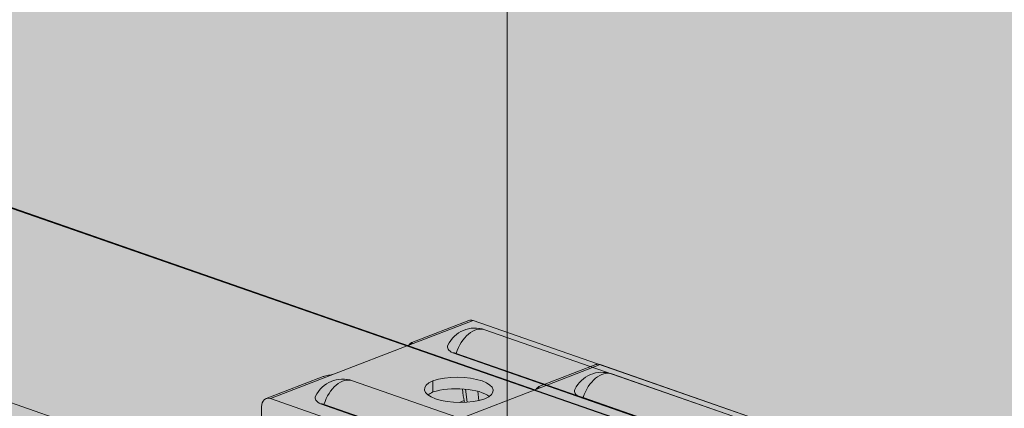
# Model space of a CAD drawing. Units: metres. Extents: x 1628 to 4992, y 266 to 2890.
# Drawn here: x 3043 to 3125, y 2408 to 2441 of the extents above; entities that cross this region are included whole.
import ezdxf

# ---------------------------------------------------------------- set-up
doc = ezdxf.new("R2010")
doc.units = ezdxf.units.M
for name, color, linetype in [('Rigips Befestigungen', 8, 'Continuous'), ('Rigips Bemassung', 7, 'Continuous'), ('Rigips Dämmung', 3, 'Continuous'), ('Rigips Profile 2', 5, 'Continuous')]:
    doc.layers.add(name, color=color, linetype=linetype)
doc.layers.add('Rigips Rahmen PLOT', color=4, linetype='Continuous', plot=False)
doc.layers.add('Rigips Schr Dämmung FH', color=7, linetype='Continuous', lineweight=13, true_color=0xeddf9e)
doc.layers.add('Rigips Schr Profile Abhänger', color=7, linetype='Continuous', lineweight=0, true_color=0x84b3c8)
doc.layers.add('Rigips Schr Profile PS', color=7, linetype='Continuous', true_color=0xd5e5ec)

# ---------------------------------------------------------------- blocks, each defined once
blk = doc.blocks.new('SchrUD')
at = {"layer": 'Rigips Schr Profile PS', "true_color": 0xa7c9d7}
h = blk.add_hatch(color=9, dxfattribs=at)
h.dxf.hatch_style = 1
h.paths.add_polyline_path([(-1749.036, 44.05), (-1772.343, 52.161), (-1772.343, 79.925), (-1040.579, 362.037), (0, 0), (0, -27.764), (-22.144, -36.301), (-969.084, 293.244), (-1062.1, 316.366), (-1722.02, 61.951), (-1722.472, 61.499), (-1722.595, 60.878), (-1722.46, 54.882), (-1722.449, 54.3)])
blk = doc.blocks.new('Dämmung')
at = {"layer": 'Rigips Schr Profile Abhänger'}
h = blk.add_hatch(color=256, dxfattribs=at)
h.dxf.hatch_style = 1
h.paths.add_polyline_path([(645.097, -424.077), (645.097, -421.494), (643.647, -420.965), (642.413, -420.386), (642.323, -430.727), (641.852, -431.199), (640.813, -431.199), (640.323, -430.71), (640.416, -420.04), (640.586, -419.17), (640.011, -418.694), (627.627, -423.469), (626.989, -423.298), (626.579, -422.588), (626.579, -422.004), (626.908, -421.603), (638.471, -417.145), (635.817, -412.549), (635.817, -406.212), (639.344, -402.777), (645.097, -400.559), (645.097, -389.379), (645.136, -389.236), (645.349, -389.023), (646.995, -388.354), (646.995, -373.34), (644.453, -373.307), (643.46, -373.231), (642.496, -372.983), (642.284, -372.391), (642.207, -371.768), (642.207, -368.046), (642.338, -367.558), (642.572, -367.365), (647.315, -365.536), (648.27, -365.309), (654.444, -362.929), (654.704, -362.688), (659.448, -360.859), (659.627, -360.828), (659.807, -360.862), (690.262, -371.46), (691.178, -372.376), (691.345, -372.995), (691.345, -373.925), (691.179, -374.541), (690.741, -375.089), (689.617, -375.826), (682.719, -378.485), (681.845, -378.719), (678.079, -379.201), (676.29, -379.201), (673.39, -378.898), (660.559, -374.432), (660.559, -388.12), (661.105, -389.066), (661.48, -390.008), (661.662, -390.69), (661.815, -392.079), (661.815, -394.114), (680.671, -386.844), (681.024, -386.844), (681.289, -386.998), (681.661, -387.535), (681.741, -387.834), (681.741, -388.215), (681.482, -388.663), (661.815, -396.257), (661.815, -399.148), (662.55, -399.071), (662.629, -399.048), (667.237, -394.366), (667.472, -394.23), (668.755, -393.744), (670.348, -394.213), (680.985, -400.747), (681.026, -400.898), (680.945, -401.202), (680.593, -401.811), (680.222, -402.315), (679.97, -402.461), (679.938, -402.451), (669.301, -395.918), (668.994, -395.777), (668.654, -395.777), (664.054, -400.451), (663.46, -400.868), (662.759, -401.06), (661.815, -401.159), (661.815, -408.145), (668.235, -405.67), (669.646, -405.292), (672.25, -405.292), (674.553, -405.909), (678.002, -407.9), (680.466, -410.364), (682.54, -413.956), (683.202, -416.427), (683.202, -419.17), (682.805, -420.65), (681.795, -422.399), (680.918, -423.276), (679.214, -424.26), (677.786, -424.643), (675.203, -424.643), (672.877, -424.02), (671.467, -423.254), (661.815, -418.003), (661.815, -421.884), (659.87, -422.428), (655.883, -421.04), (654.469, -421.053), (652.293, -421.764), (652.293, -425.349), (651.605, -425.614), (651.483, -425.794), (650.795, -426.06)])
h.paths.add_polyline_path([(661.815, -415.714), (661.815, -410.288), (668.954, -407.536), (673.138, -407.536), (677.366, -409.977), (678.387, -410.998), (680.08, -413.931), (680.921, -415.386), (680.921, -419.979), (678.511, -422.388), (674.274, -422.388), (672.279, -421.533)], flags=16)
h.paths.add_polyline_path([(645.097, -402.702), (645.097, -414.59), (640.471, -416.374), (639.11, -414.016), (637.52, -411.262), (637.52, -407.368), (638.482, -405.701), (640.064, -404.643)], flags=16)
at = {"color": 3, "linetype": 'Continuous', "lineweight": 0, "extrusion": (-5.55112e-17, 0.930502, 0.366287)}
for p, q in [((654.469, -362.92), (659.807, -360.862)), ((659.448, -360.859), (654.704, -362.688)), ((690.262, -371.46), (659.807, -360.862)), ((660.783, -361.636), (684.532, -369.901)), ((654.469, -362.92), (648.27, -365.309)), ((658.125, -363.569), (682.436, -372.029)), ((682.155, -371.864), (658.406, -363.599)), ((642.932, -367.367), (648.27, -365.309)), ((647.315, -365.536), (642.572, -367.365)), ((673.523, -374.145), (649.774, -365.88)), ((659.313, -367.663), (659.176, -366.579)), ((660.296, -367.527), (660.199, -366.756)), ((642.932, -367.367), (673.387, -377.966)), ((671.427, -376.273), (647.116, -367.813)), ((647.397, -367.843), (671.146, -376.108)), ((658.666, -367.682), (659.061, -367.53)), ((659.096, -367.676), (659.061, -367.53)), ((642.207, -371.768), (642.207, -368.046))]:
    blk.add_line(p, q, dxfattribs=at)
at = {"color": 3, "linetype": 'Continuous', "lineweight": 0}
for centre in [(659.961, -363.997), (648.952, -368.242)]:
    blk.add_arc(centre, 2.5, 70.81159, 154.54034, dxfattribs=at)
for centre, major_axis, ratio, start_param, end_param in [((659.807, -361.792), (-0.36, 0.933), 0.674579, 5.763983, 6.283185), ((659.961, -363.997), (-0.822, -2.361), 0.640919, 3.141593, 4.766499), ((653.744, -362.667), (0.809, -1.138), 0.516775, 1.084526, 1.142358), ((659.961, -363.067), (-2.291, 0), 0.366287, 6.110528, 6.924319), ((658.406, -364.597), (-0.386, 1.001), 0.674579, 5.763983, 6.133492), ((658.475, -366.693), (3.005, 0.004), 0.366347, 5.590749, 8.593236), ((648.952, -368.242), (-0.822, -2.361), 0.640919, 3.141593, 4.766499), ((658.763, -366.582), (3.005, 0.004), 0.366347, 2.449157, 5.451644), ((658.619, -364.253), (-0.048, 34.318), 0.063359, 1.618203, 1.645419), ((658.82, -367.491), (3.005, 0.004), 0.366347, 2.476372, 2.738051), ((658.419, -367.645), (3.005, 0.004), 0.366347, 0.425199, 2.282836), ((659.061, -366.134), (0.081, -1.575), 0.09729, 4.981136, 5.79583), ((642.932, -368.298), (-0.36, 0.933), 0.674579, 5.763983, 7.334779), ((648.952, -367.311), (-2.291, 0), 0.366287, 6.110528, 6.924319), ((647.397, -368.841), (-0.386, 1.001), 0.674579, 5.763983, 6.133492)]:
    blk.add_ellipse(centre, major_axis=major_axis, ratio=ratio, start_param=start_param, end_param=end_param, dxfattribs=at)
for points, knots in [([(654.444, -362.929), (654.456, -362.915), (654.469, -362.901), (654.526, -362.839), (654.572, -362.795), (654.615, -362.76)], [1.0460494, 1.0460494, 1.0460494, 1.0460494, 1.1001126, 1.1001126, 1.2984451, 1.2984451, 1.2984451, 1.2984451]), ([(654.615, -362.76), (654.639, -362.733), (654.664, -362.71), (654.705, -362.685), (654.722, -362.681), (654.743, -362.688), (654.747, -362.699), (654.737, -362.733), (654.723, -362.756), (654.678, -362.803), (654.646, -362.829), (654.568, -362.877), (654.521, -362.9), (654.469, -362.92)], [2.815938, 2.815938, 2.815938, 2.815938, 3.01427, 3.01427, 3.212603, 3.212603, 3.438048, 3.438048, 3.663493, 3.663493, 3.888938, 3.888938, 4.114383, 4.114383, 4.114383, 4.114383]), ([(648.27, -365.309), (648.218, -365.329), (648.159, -365.348), (648.029, -365.38), (647.959, -365.394), (647.812, -365.42), (647.736, -365.432), (647.585, -365.46), (647.51, -365.476), (647.398, -365.507), (647.356, -365.521), (647.315, -365.536)], [4.114383, 4.114383, 4.114383, 4.114383, 4.339828, 4.339828, 4.565273, 4.565273, 4.790718, 4.790718, 5.016163, 5.016163, 5.14673, 5.14673, 5.14673, 5.14673])]:
    blk.add_open_spline(points, degree=3, knots=knots, dxfattribs=at)
blk = doc.blocks.new('A$C2B2075C0')
at = {"layer": 'Rigips Profile 2', "linetype": 'Continuous', "lineweight": 0, "extrusion": (-5.55112e-17, 0.930502, 0.366287)}
for p, q in [((31.724, 173.583), (37.063, 175.641)), ((36.703, 175.644), (31.96, 173.815)), ((67.517, 165.043), (37.063, 175.641)), ((38.038, 174.867), (61.788, 166.602)), ((31.724, 173.583), (25.525, 171.193)), ((35.38, 172.934), (59.691, 164.474)), ((59.41, 164.639), (35.661, 172.904))]:
    blk.add_line(p, q, dxfattribs=at)
at = {"layer": 'Rigips Profile 2', "linetype": 'Continuous', "lineweight": 0}
blk.add_arc((37.217, 172.506), 2.5, 70.81159, 154.54034, dxfattribs=at)
for centre, major_axis, ratio, start_param, end_param in [((37.063, 174.711), (-0.36, 0.933), 0.674579, 5.763983, 6.283185), ((37.217, 172.506), (-0.822, -2.361), 0.640919, 3.141593, 4.766499), ((30.999, 173.836), (0.809, -1.138), 0.516775, 1.084526, 1.142358), ((37.217, 173.436), (-2.291, 0), 0.366287, 6.110528, 6.924319), ((35.661, 171.906), (-0.386, 1.001), 0.674579, 5.763983, 6.133492)]:
    blk.add_ellipse(centre, major_axis=major_axis, ratio=ratio, start_param=start_param, end_param=end_param, dxfattribs=at)
for points, knots in [([(31.699, 173.574), (31.712, 173.588), (31.724, 173.601), (31.782, 173.664), (31.828, 173.708), (31.87, 173.743)], [1.0460494, 1.0460494, 1.0460494, 1.0460494, 1.1001126, 1.1001126, 1.2984451, 1.2984451, 1.2984451, 1.2984451]), ([(31.87, 173.743), (31.894, 173.77), (31.919, 173.792), (31.961, 173.818), (31.977, 173.821), (31.998, 173.815), (32.002, 173.803), (31.992, 173.77), (31.979, 173.747), (31.933, 173.7), (31.902, 173.674), (31.823, 173.626), (31.776, 173.603), (31.724, 173.583)], [2.815938, 2.815938, 2.815938, 2.815938, 3.01427, 3.01427, 3.212603, 3.212603, 3.438048, 3.438048, 3.663493, 3.663493, 3.888938, 3.888938, 4.114383, 4.114383, 4.114383, 4.114383])]:
    blk.add_open_spline(points, degree=3, knots=knots, dxfattribs=at)

msp = doc.modelspace()

# ---------------------------------------------------------------- hatches: boundary and pattern name
at = {"layer": 'Rigips Schr Dämmung FH'}
h = msp.add_hatch(color=256, dxfattribs=at)
h.dxf.hatch_style = 1
h.paths.add_polyline_path([(2337.53, 2140.758), (1700.058, 2362.605), (1700.058, 2437.045), (2423.143, 2715.811), (3350.525, 2393.073), (3350.525, 2318.633), (3077.107, 2213.224), (2666.458, 2267.568)])

# ---------------------------------------------------------------- linework, layer by layer
at = {"layer": 'Rigips Bemassung', "color": 2, "linetype": 'Continuous', "lineweight": 0, "extrusion": (0, 0.890993, 0.454017)}
msp.add_line((3083.67, 2407.025), (3083.67, 2526.795), dxfattribs=at)
at = {"layer": 'Rigips Profile 2', "linetype": 'Continuous', "lineweight": 0, "extrusion": (-5.55112e-17, 0.930502, 0.366287)}
for p, q in [((2741.558, 2529.724), (3085.956, 2409.87)), ((2711.845, 2523.821), (3078.583, 2396.192))]:
    msp.add_line(p, q, dxfattribs=at)
at = {"layer": 'Rigips Rahmen PLOT'}
msp.add_lwpolyline([(1710.492, 2323.913), (1687.185, 2332.024), (1687.185, 2359.788), (2418.948, 2641.9), (3459.528, 2279.863), (3459.528, 2252.099), (3437.384, 2243.562), (2490.443, 2573.107), (2397.428, 2596.229), (1737.507, 2341.814), (1737.056, 2341.362), (1736.932, 2340.742), (1737.068, 2334.745), (1737.079, 2334.163)], close=True, dxfattribs=at)

# ---------------------------------------------------------------- block references
at = {"layer": 'Rigips Befestigungen'}
msp.add_blockref('A$C2B2075C0', (3054.333, 2236.325), dxfattribs=at)
at = {"layer": 'Rigips Dämmung'}
msp.add_blockref('Dämmung', (2421.017, 2776.507), dxfattribs=at)
at = {"layer": 'Rigips Schr Profile PS'}
msp.add_blockref('SchrUD', (3459.528, 2279.863), dxfattribs=at)

doc.saveas('drawing.dxf')
